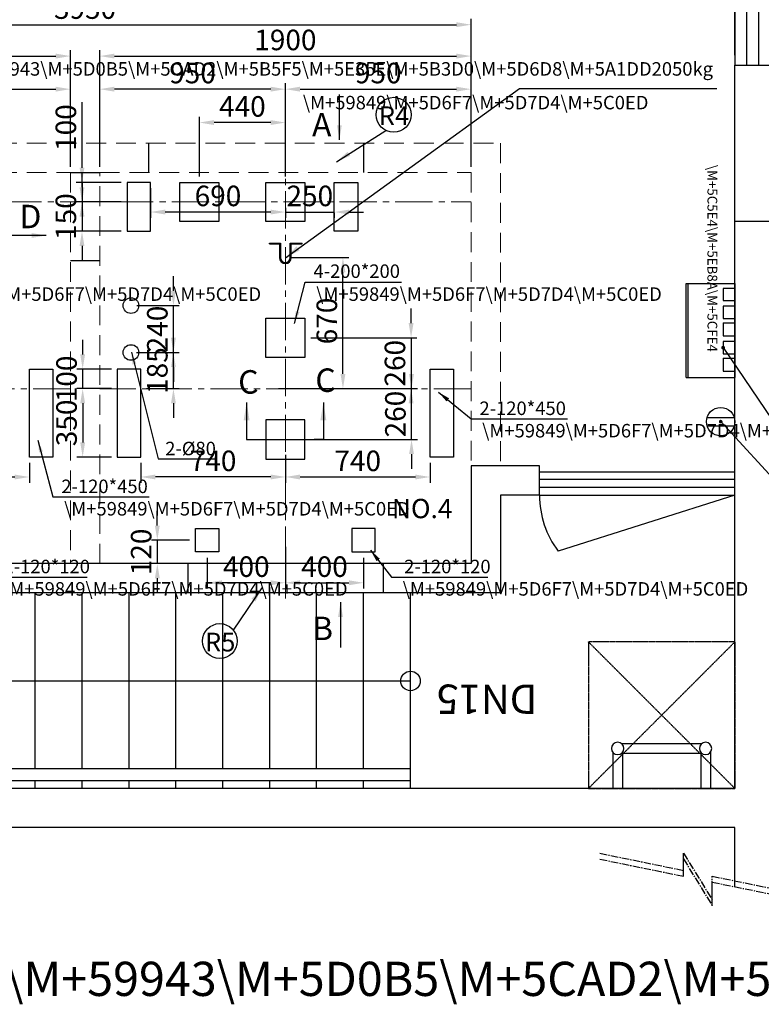
# Model space of a CAD drawing. Units: millimetres. Extents: x -175345 to 16072, y -276279 to 126290.
# Drawn here: x -57800 to -54005, y -69432 to -64396 of the extents above; entities that cross this region are included whole.
import ezdxf
from ezdxf.enums import TextEntityAlignment as Align

# ---------------------------------------------------------------- set-up
doc = ezdxf.new("R2010")
doc.units = ezdxf.units.MM
for name, pattern in [('CENTER2', [28.575, 19.05, -3.175, 3.175, -3.175]), ('HIDDEN2', [0.1875, 0.125, -0.0625]), ('HIDDENX2', [19.05, 12.7, -6.35])]:
    doc.linetypes.add(name, pattern=pattern)
for name, color, linetype in [('CL', 1, 'CENTER2'), ('DIM', 7, 'Continuous'), ('MAIN', 7, 'Continuous'), ('SAMPLE', 47, 'Continuous'), ('VEGETATION', 15, 'Continuous'), ('WALL', 2, 'Continuous'), ('柱-一次柱', 1, 'Continuous'), ('标注', 1, 'Continuous'), ('樓梯', 9, 'Continuous'), ('樓梯標註', 3, 'Continuous'), ('標註', 3, 'Continuous'), ('牆-外牆', 2, 'Continuous'), ('窗-一次窗', 75, 'Continuous'), ('陽台-欄杆', 145, 'Continuous')]:
    doc.layers.add(name, color=color, linetype=linetype)
doc.layers.add('实线', color=7, linetype='Continuous', lineweight=25)
doc.styles.add('CHINA', font='SIMPLEX.shx', dxfattribs={"width": 0.8, "bigfont": 'CHINESET.shx'})
doc.styles.add('text', font='ARIAL.TTF')
doc.styles.add('YUNGTAY', font='txt.shx', dxfattribs={"width": 0.75, "bigfont": 'hztxt.shx'})
doc.dimstyles.new('dim', dxfattribs={"dimscale": 46, "dimtxt": 2, "dimasz": 2.5, "dimexe": 1.25, "dimexo": 0.625, "dimtad": 1, "dimtxsty": 'text', "dimcen": 2.5, "dimclrd": 1, "dimclre": 1, "dimclrt": 256, "dimadec": 0, "dimazin": 0, "dimtfac": 1, "dimtmove": 0, "dimatfit": 3, "dimfxl": 0, "dimarcsym": 0})
doc.dimstyles.get("Standard").update_dxf_attribs({"dimtxt": 0.18, "dimasz": 0.18, "dimexe": 0.18, "dimexo": 0.0625, "dimgap": 0.09, "dimtad": 0, "dimtih": 1, "dimtoh": 1, "dimdec": 4, "dimzin": 0, "dimdsep": 46, "dimtxsty": 'Standard', "dimcen": 0.09, "dimadec": 0, "dimazin": 0, "dimtfac": 1, "dimtdec": 4, "dimtofl": 0, "dimtmove": 0, "dimatfit": 3, "dimfxl": 0, "dimtolj": 1, "dimtzin": 0, "dimarcsym": 0})
doc.dimstyles.new('YUNGTAY', dxfattribs={"dimscale": 25, "dimtxt": 3, "dimasz": 2.5, "dimexe": 2, "dimexo": 1.5, "dimtad": 1, "dimdsep": 46, "dimtxsty": 'YUNGTAY', "dimcen": 2.5, "dimclrd": 4, "dimclre": 4, "dimclrt": 4, "dimadec": 0, "dimazin": 0, "dimtfac": 0.5, "dimtmove": 0, "dimatfit": 3, "dimfxl": 0, "dimtvp": 1, "dimarcsym": 0})
doc.dimstyles.new('副本 直线标注---計劃圖直徑', dxfattribs={"dimscale": 30, "dimtxt": 3.5, "dimasz": 2.5, "dimexe": 1, "dimexo": 1, "dimgap": 1, "dimtad": 1, "dimtoh": 1, "dimdec": 1, "dimdsep": 46, "dimtxsty": 'Standard', "dimcen": 0.1, "dimclrd": 6, "dimclre": 6, "dimclrt": 6, "dimadec": 0, "dimazin": 0, "dimtfac": 1, "dimtdec": 1, "dimtix": 1, "dimtmove": 1, "dimatfit": 0, "dimfxl": 0, "dimtolj": 1, "dimtzin": 0, "dimarcsym": 0})
doc.dimstyles.new('直线标注---計劃圖', dxfattribs={"dimscale": 30, "dimtxt": 3.5, "dimasz": 2.5, "dimexe": 1, "dimexo": 1, "dimgap": 1, "dimtad": 1, "dimdec": 1, "dimdsep": 46, "dimtxsty": 'Standard', "dimcen": 0.1, "dimclrd": 6, "dimclre": 6, "dimclrt": 6, "dimadec": 0, "dimazin": 0, "dimtfac": 1, "dimtdec": 1, "dimtix": 1, "dimtmove": 0, "dimatfit": 0, "dimfxl": 0, "dimtolj": 1, "dimtzin": 0, "dimarcsym": 0})

# ---------------------------------------------------------------- blocks, each defined once
blk = doc.blocks.new('A$C22155EB2')
at = {"layer": 'SAMPLE'}
for p, q in [((-25, -18.54), (-25, 0)), ((-20, -18), (-20, 0)), ((20, -18.54), (20, 0)), ((20, -18), (20, -3)), ((25, -18.54), (25, 0)), ((-20.54, -18), (20.54, -18)), ((-20.54, -23), (20.54, -23))]:
    blk.add_line(p, q, dxfattribs=at)
at = {"layer": 'WALL'}
for centre in [(-22.5, -20.5), (-22.5, -20.5), (22.5, -20.5), (22.5, -20.5)]:
    blk.add_circle(centre, 3.17, dxfattribs=at)
blk = doc.blocks.new('opw1a')
for p, q in [((0, 1), (1, 1)), ((0, 0.5), (1, 0.5)), ((0, 0), (1, 0))]:
    blk.add_line(p, q)
blk = doc.blocks.new('*D379')
at = {"color": 6, "lineweight": -2}
for p, q in [((-59440.1, -65147.9), (-59440.1, -64551.9)), ((-57540.1, -65147.9), (-57540.1, -64551.9)), ((-59365.1, -64581.9), (-57615.1, -64581.9))]:
    blk.add_line(p, q, dxfattribs=at)
at = {"color": 6}
for points in [[(-59365.1, -64569.4), (-59365.1, -64594.4), (-59440.1, -64581.9)], [(-57615.1, -64594.4), (-57615.1, -64569.4), (-57540.1, -64581.9)]]:
    blk.add_solid(points, dxfattribs=at)
at = {"layer": 'Defpoints', "color": 0}
for p in [(-57540.1, -64581.9), (-59440.1, -65177.9), (-57540.1, -65177.9)]:
    blk.add_point(p, dxfattribs=at)
at = {"color": 6, "insert": (-58490.1, -64499.4), "char_height": 105, "attachment_point": 5}
blk.add_mtext('\\A1;1900', dxfattribs=at)
blk = doc.blocks.new('*D380')
at = {"color": 6, "lineweight": -2}
for p, q in [((-58490.1, -64897), (-58490.1, -64721.2)), ((-58415.1, -64751.2), (-57615.1, -64751.2)), ((-57540.1, -64897), (-57540.1, -64721.2))]:
    blk.add_line(p, q, dxfattribs=at)
at = {"color": 6}
for points in [[(-58415.1, -64738.7), (-58415.1, -64763.7), (-58490.1, -64751.2)], [(-57615.1, -64763.7), (-57615.1, -64738.7), (-57540.1, -64751.2)]]:
    blk.add_solid(points, dxfattribs=at)
at = {"layer": 'Defpoints', "color": 0}
for p in [(-57540.1, -64751.2), (-58490.1, -64927), (-57540.1, -64927)]:
    blk.add_point(p, dxfattribs=at)
at = {"color": 6, "insert": (-58015.1, -64668.7), "char_height": 105, "attachment_point": 5}
blk.add_mtext('\\A1;950', dxfattribs=at)
blk = doc.blocks.new('*D392')
at = {"color": 6, "lineweight": -2}
for p, q in [((-58490.1, -66621.8), (-58490.1, -66764.6)), ((-57750.1, -66662.9), (-57750.1, -66764.6)), ((-58415.1, -66734.6), (-57825.1, -66734.6))]:
    blk.add_line(p, q, dxfattribs=at)
at = {"color": 6}
for points in [[(-58415.1, -66722.1), (-58415.1, -66747.1), (-58490.1, -66734.6)], [(-57825.1, -66747.1), (-57825.1, -66722.1), (-57750.1, -66734.6)]]:
    blk.add_solid(points, dxfattribs=at)
at = {"layer": 'Defpoints', "color": 0}
for p in [(-58490.1, -66591.8), (-57750.1, -66632.9), (-57750.1, -66734.6)]:
    blk.add_point(p, dxfattribs=at)
at = {"color": 6, "insert": (-58120.1, -66652.1), "char_height": 105, "attachment_point": 5}
blk.add_mtext('\\A1;740', dxfattribs=at)
blk = doc.blocks.new('*D399')
at = {"color": 6, "lineweight": -2}
for p, q in [((-57390.1, -65147.9), (-57390.1, -64551.9)), ((-55490.1, -65147.9), (-55490.1, -64551.9)), ((-57315.1, -64581.9), (-55565.1, -64581.9))]:
    blk.add_line(p, q, dxfattribs=at)
at = {"color": 6}
for points in [[(-57315.1, -64569.4), (-57315.1, -64594.4), (-57390.1, -64581.9)], [(-55565.1, -64594.4), (-55565.1, -64569.4), (-55490.1, -64581.9)]]:
    blk.add_solid(points, dxfattribs=at)
at = {"layer": 'Defpoints', "color": 0}
for p in [(-55490.1, -64581.9), (-57390.1, -65177.9), (-55490.1, -65177.9)]:
    blk.add_point(p, dxfattribs=at)
at = {"color": 6, "insert": (-56440.1, -64499.4), "char_height": 105, "attachment_point": 5}
blk.add_mtext('\\A1;1900', dxfattribs=at)
blk = doc.blocks.new('*D400')
at = {"color": 6, "lineweight": -2}
for p, q in [((-56440.1, -64897), (-56440.1, -64721.2)), ((-56365.1, -64751.2), (-55565.1, -64751.2)), ((-55490.1, -64897), (-55490.1, -64721.2))]:
    blk.add_line(p, q, dxfattribs=at)
at = {"color": 6}
for points in [[(-56365.1, -64738.7), (-56365.1, -64763.7), (-56440.1, -64751.2)], [(-55565.1, -64763.7), (-55565.1, -64738.7), (-55490.1, -64751.2)]]:
    blk.add_solid(points, dxfattribs=at)
at = {"layer": 'Defpoints', "color": 0}
for p in [(-55490.1, -64751.2), (-56440.1, -64927), (-55490.1, -64927)]:
    blk.add_point(p, dxfattribs=at)
at = {"color": 6, "insert": (-55965.1, -64668.7), "char_height": 105, "attachment_point": 5}
blk.add_mtext('\\A1;950', dxfattribs=at)
blk = doc.blocks.new('*D401')
at = {"color": 6, "lineweight": -2}
for p, q in [((-57390.1, -65147.9), (-57390.1, -64721.2)), ((-56515.1, -64751.2), (-57315.1, -64751.2)), ((-56440.1, -64897), (-56440.1, -64721.2))]:
    blk.add_line(p, q, dxfattribs=at)
at = {"color": 6}
for points in [[(-57315.1, -64738.7), (-57315.1, -64763.7), (-57390.1, -64751.2)], [(-56515.1, -64763.7), (-56515.1, -64738.7), (-56440.1, -64751.2)]]:
    blk.add_solid(points, dxfattribs=at)
at = {"layer": 'Defpoints', "color": 0}
for p in [(-57390.1, -64751.2), (-56440.1, -64927), (-57390.1, -65177.9)]:
    blk.add_point(p, dxfattribs=at)
at = {"color": 6, "insert": (-56915.1, -64668.7), "char_height": 105, "attachment_point": 5}
blk.add_mtext('\\A1;950', dxfattribs=at)
blk = doc.blocks.new('*D402')
at = {"color": 6, "lineweight": -2}
for p, q in [((-55797, -65947.9), (-55797, -65872.9)), ((-56310.1, -66022.9), (-55767, -66022.9)), ((-55797, -66022.9), (-55797, -66282.9)), ((-56115.7, -66282.9), (-55767, -66282.9)), ((-55797, -66357.9), (-55797, -66432.9))]:
    blk.add_line(p, q, dxfattribs=at)
at = {"color": 6}
for points in [[(-55809.5, -65947.9), (-55784.5, -65947.9), (-55797, -66022.9)], [(-55784.5, -66357.9), (-55809.5, -66357.9), (-55797, -66282.9)]]:
    blk.add_solid(points, dxfattribs=at)
at = {"layer": 'Defpoints', "color": 0}
for p in [(-56340.1, -66022.9), (-56145.7, -66282.9), (-55797, -66282.9)]:
    blk.add_point(p, dxfattribs=at)
at = {"color": 6, "insert": (-55879.5, -66152.9), "char_height": 105, "attachment_point": 5, "rotation": 90}
blk.add_mtext('\\A1;260', dxfattribs=at)
blk = doc.blocks.new('*D403')
at = {"color": 6, "lineweight": -2}
for p, q in [((-55794.8, -66207.9), (-55794.8, -66132.9)), ((-56115.7, -66282.9), (-55764.8, -66282.9)), ((-55794.8, -66542.9), (-55794.8, -66282.9)), ((-56310.1, -66542.9), (-55764.8, -66542.9)), ((-55794.8, -66617.9), (-55794.8, -66692.9))]:
    blk.add_line(p, q, dxfattribs=at)
at = {"color": 6}
for points in [[(-55807.3, -66207.9), (-55782.3, -66207.9), (-55794.8, -66282.9)], [(-55782.3, -66617.9), (-55807.3, -66617.9), (-55794.8, -66542.9)]]:
    blk.add_solid(points, dxfattribs=at)
at = {"layer": 'Defpoints', "color": 0}
for p in [(-56145.7, -66282.9), (-55794.8, -66282.9), (-56340.1, -66542.9)]:
    blk.add_point(p, dxfattribs=at)
at = {"color": 6, "insert": (-55877.3, -66412.9), "char_height": 105, "attachment_point": 5, "rotation": 90}
blk.add_mtext('\\A1;260', dxfattribs=at)
blk = doc.blocks.new('*D404')
at = {"color": 6, "lineweight": -2}
for p, q in [((-56880.1, -65197.9), (-56880.1, -64891.9)), ((-56440.1, -65197.9), (-56440.1, -64891.9)), ((-56515.1, -64921.9), (-56805.1, -64921.9))]:
    blk.add_line(p, q, dxfattribs=at)
at = {"color": 6}
for points in [[(-56805.1, -64909.4), (-56805.1, -64934.4), (-56880.1, -64921.9)], [(-56515.1, -64934.4), (-56515.1, -64909.4), (-56440.1, -64921.9)]]:
    blk.add_solid(points, dxfattribs=at)
at = {"layer": 'Defpoints', "color": 0}
for p in [(-56880.1, -64921.9), (-56880.1, -65227.9), (-56440.1, -65227.9)]:
    blk.add_point(p, dxfattribs=at)
at = {"color": 6, "insert": (-56660.1, -64839.4), "char_height": 105, "attachment_point": 5}
blk.add_mtext('\\A1;440', dxfattribs=at)
blk = doc.blocks.new('*D405')
at = {"color": 6, "lineweight": -2}
for p, q in [((-57012.9, -66022.9), (-57012.9, -65947.9)), ((-57202, -66097.9), (-56982.9, -66097.9)), ((-57012.9, -66282.9), (-57012.9, -66097.9)), ((-57150.1, -66282.9), (-56982.9, -66282.9)), ((-57012.9, -66357.9), (-57012.9, -66432.9))]:
    blk.add_line(p, q, dxfattribs=at)
at = {"color": 6}
for points in [[(-57025.4, -66022.9), (-57000.4, -66022.9), (-57012.9, -66097.9)], [(-57000.4, -66357.9), (-57025.4, -66357.9), (-57012.9, -66282.9)]]:
    blk.add_solid(points, dxfattribs=at)
at = {"layer": 'Defpoints', "color": 0}
for p in [(-57232, -66097.9), (-57012.9, -66097.9), (-57180.1, -66282.9)]:
    blk.add_point(p, dxfattribs=at)
at = {"color": 6, "insert": (-57095.4, -66190.4), "char_height": 105, "attachment_point": 5, "rotation": 90}
blk.add_mtext('\\A1;185', dxfattribs=at)
blk = doc.blocks.new('*D406')
at = {"color": 6, "lineweight": -2}
for p, q in [((-57012.9, -65782.9), (-57012.9, -65707.9)), ((-57200.1, -65857.9), (-56982.9, -65857.9)), ((-57012.9, -66097.9), (-57012.9, -65857.9)), ((-57200.1, -66097.9), (-56982.9, -66097.9)), ((-57012.9, -66172.9), (-57012.9, -66247.9))]:
    blk.add_line(p, q, dxfattribs=at)
at = {"color": 6}
for points in [[(-57025.4, -65782.9), (-57000.4, -65782.9), (-57012.9, -65857.9)], [(-57000.4, -66172.9), (-57025.4, -66172.9), (-57012.9, -66097.9)]]:
    blk.add_solid(points, dxfattribs=at)
at = {"layer": 'Defpoints', "color": 0}
for p in [(-57230.1, -65857.9), (-57012.9, -65857.9), (-57230.1, -66097.9)]:
    blk.add_point(p, dxfattribs=at)
at = {"color": 6, "insert": (-57095.4, -65977.9), "char_height": 105, "attachment_point": 5, "rotation": 90}
blk.add_mtext('\\A1;240', dxfattribs=at)
blk = doc.blocks.new('*D407')
at = {"color": 6, "lineweight": -2}
for p, q in [((-56410.1, -65612.9), (-56115.7, -65612.9)), ((-56145.7, -66207.9), (-56145.7, -65687.9)), ((-56475.3, -66282.9), (-56115.7, -66282.9))]:
    blk.add_line(p, q, dxfattribs=at)
at = {"color": 6}
for points in [[(-56133.2, -65687.9), (-56158.2, -65687.9), (-56145.7, -65612.9)], [(-56158.2, -66207.9), (-56133.2, -66207.9), (-56145.7, -66282.9)]]:
    blk.add_solid(points, dxfattribs=at)
at = {"layer": 'Defpoints', "color": 0}
for p in [(-56440.1, -65612.9), (-56145.7, -65612.9), (-56505.3, -66282.9)]:
    blk.add_point(p, dxfattribs=at)
at = {"color": 6, "insert": (-56228.2, -65936.9), "char_height": 105, "attachment_point": 5, "rotation": 90}
blk.add_mtext('\\A1;670', dxfattribs=at)
blk = doc.blocks.new('*D408')
at = {"color": 6, "lineweight": -2}
for p, q in [((-57130.1, -65257.9), (-57130.1, -65409.6)), ((-56440.1, -65349.6), (-56440.1, -65349.6)), ((-56515.1, -65379.6), (-57055.1, -65379.6))]:
    blk.add_line(p, q, dxfattribs=at)
at = {"color": 6}
for points in [[(-57055.1, -65367.1), (-57055.1, -65392.1), (-57130.1, -65379.6)], [(-56515.1, -65392.1), (-56515.1, -65367.1), (-56440.1, -65379.6)]]:
    blk.add_solid(points, dxfattribs=at)
at = {"layer": 'Defpoints', "color": 0}
for p in [(-57130.1, -65227.9), (-57130.1, -65379.6), (-56440.1, -65379.6)]:
    blk.add_point(p, dxfattribs=at)
at = {"color": 6, "insert": (-56785.1, -65297.1), "char_height": 105, "attachment_point": 5}
blk.add_mtext('\\A1;690', dxfattribs=at)
blk = doc.blocks.new('*D409')
at = {"color": 6, "lineweight": -2}
for p, q in [((-56440.1, -65357.9), (-56440.1, -65409.6)), ((-56515.1, -65379.6), (-56590.1, -65379.6)), ((-56440.1, -65379.6), (-56190.1, -65379.6)), ((-56190.1, -65382.9), (-56190.1, -65409.6)), ((-56115.1, -65379.6), (-56040.1, -65379.6))]:
    blk.add_line(p, q, dxfattribs=at)
at = {"color": 6}
for points in [[(-56515.1, -65392.1), (-56515.1, -65367.1), (-56440.1, -65379.6)], [(-56115.1, -65367.1), (-56115.1, -65392.1), (-56190.1, -65379.6)]]:
    blk.add_solid(points, dxfattribs=at)
at = {"layer": 'Defpoints', "color": 0}
for p in [(-56440.1, -65327.9), (-56190.1, -65352.9), (-56190.1, -65379.6)]:
    blk.add_point(p, dxfattribs=at)
at = {"color": 6, "insert": (-56315.1, -65297.1), "char_height": 105, "attachment_point": 5}
blk.add_mtext('\\A1;250', dxfattribs=at)
blk = doc.blocks.new('*D410')
at = {"color": 6, "lineweight": -2}
for p, q in [((-57480.7, -65152.9), (-57480.7, -64817.3)), ((-57280.1, -65227.9), (-57510.7, -65227.9)), ((-57480.7, -65227.9), (-57480.7, -65327.9)), ((-57280.1, -65327.9), (-57510.7, -65327.9)), ((-57480.7, -65402.9), (-57480.7, -65477.9))]:
    blk.add_line(p, q, dxfattribs=at)
at = {"color": 6}
for points in [[(-57493.2, -65152.9), (-57468.2, -65152.9), (-57480.7, -65227.9)], [(-57468.2, -65402.9), (-57493.2, -65402.9), (-57480.7, -65327.9)]]:
    blk.add_solid(points, dxfattribs=at)
at = {"layer": 'Defpoints', "color": 0}
for p in [(-57250.1, -65227.9), (-57480.7, -65327.9), (-57250.1, -65327.9)]:
    blk.add_point(p, dxfattribs=at)
at = {"color": 6, "insert": (-57563.2, -64947.6), "char_height": 105, "attachment_point": 5, "rotation": 90}
blk.add_mtext('\\A1;100', dxfattribs=at)
blk = doc.blocks.new('*D411')
at = {"color": 6, "lineweight": -2}
for p, q in [((-57480.7, -65252.9), (-57480.7, -65177.9)), ((-57280.1, -65327.9), (-57510.7, -65327.9)), ((-57480.7, -65327.9), (-57480.7, -65477.9)), ((-57280.1, -65477.9), (-57510.7, -65477.9)), ((-57480.7, -65552.9), (-57480.7, -65627.9))]:
    blk.add_line(p, q, dxfattribs=at)
at = {"color": 6}
for points in [[(-57493.2, -65252.9), (-57468.2, -65252.9), (-57480.7, -65327.9)], [(-57468.2, -65552.9), (-57493.2, -65552.9), (-57480.7, -65477.9)]]:
    blk.add_solid(points, dxfattribs=at)
at = {"layer": 'Defpoints', "color": 0}
for p in [(-57250.1, -65327.9), (-57480.7, -65477.9), (-57250.1, -65477.9)]:
    blk.add_point(p, dxfattribs=at)
at = {"color": 6, "insert": (-57563.2, -65402.9), "char_height": 105, "attachment_point": 5, "rotation": 90}
blk.add_mtext('\\A1;150', dxfattribs=at)
blk = doc.blocks.new('*D412')
at = {"color": 6, "lineweight": -2}
for p, q in [((-56440.1, -66621.8), (-56440.1, -66764.6)), ((-55700.1, -66662.9), (-55700.1, -66764.6)), ((-56365.1, -66734.6), (-55775.1, -66734.6))]:
    blk.add_line(p, q, dxfattribs=at)
at = {"color": 6}
for points in [[(-56365.1, -66722.1), (-56365.1, -66747.1), (-56440.1, -66734.6)], [(-55775.1, -66747.1), (-55775.1, -66722.1), (-55700.1, -66734.6)]]:
    blk.add_solid(points, dxfattribs=at)
at = {"layer": 'Defpoints', "color": 0}
for p in [(-56440.1, -66591.8), (-55700.1, -66632.9), (-55700.1, -66734.6)]:
    blk.add_point(p, dxfattribs=at)
at = {"color": 6, "insert": (-56070.1, -66652.1), "char_height": 105, "attachment_point": 5}
blk.add_mtext('\\A1;740', dxfattribs=at)
blk = doc.blocks.new('*D413')
at = {"color": 6, "lineweight": -2}
for p, q in [((-56440.1, -66621.8), (-56440.1, -66764.6)), ((-57180.1, -66662.9), (-57180.1, -66764.6)), ((-56515.1, -66734.6), (-57105.1, -66734.6))]:
    blk.add_line(p, q, dxfattribs=at)
at = {"color": 6}
for points in [[(-57105.1, -66722.1), (-57105.1, -66747.1), (-57180.1, -66734.6)], [(-56515.1, -66747.1), (-56515.1, -66722.1), (-56440.1, -66734.6)]]:
    blk.add_solid(points, dxfattribs=at)
at = {"layer": 'Defpoints', "color": 0}
for p in [(-56440.1, -66591.8), (-57180.1, -66632.9), (-57180.1, -66734.6)]:
    blk.add_point(p, dxfattribs=at)
at = {"color": 6, "insert": (-56810.1, -66652.1), "char_height": 105, "attachment_point": 5}
blk.add_mtext('\\A1;740', dxfattribs=at)
blk = doc.blocks.new('*D414')
at = {"color": 6, "lineweight": -2}
for p, q in [((-57477.3, -66107.9), (-57477.3, -66032.9)), ((-57330.1, -66182.9), (-57507.3, -66182.9)), ((-57477.3, -66282.9), (-57477.3, -66182.9)), ((-57330.1, -66282.9), (-57507.3, -66282.9)), ((-57477.3, -66357.9), (-57477.3, -66432.9))]:
    blk.add_line(p, q, dxfattribs=at)
at = {"color": 6}
for points in [[(-57489.8, -66107.9), (-57464.8, -66107.9), (-57477.3, -66182.9)], [(-57464.8, -66357.9), (-57489.8, -66357.9), (-57477.3, -66282.9)]]:
    blk.add_solid(points, dxfattribs=at)
at = {"layer": 'Defpoints', "color": 0}
for p in [(-57477.3, -66182.9), (-57300.1, -66182.9), (-57300.1, -66282.9)]:
    blk.add_point(p, dxfattribs=at)
at = {"color": 6, "insert": (-57559.8, -66232.9), "char_height": 105, "attachment_point": 5, "rotation": 90}
blk.add_mtext('\\A1;100', dxfattribs=at)
blk = doc.blocks.new('*D415')
at = {"color": 6, "lineweight": -2}
for p, q in [((-57330.1, -66282.9), (-57507.3, -66282.9)), ((-57477.3, -66357.9), (-57477.3, -66557.9)), ((-57330.1, -66632.9), (-57507.3, -66632.9))]:
    blk.add_line(p, q, dxfattribs=at)
at = {"color": 6}
for points in [[(-57464.8, -66357.9), (-57489.8, -66357.9), (-57477.3, -66282.9)], [(-57489.8, -66557.9), (-57464.8, -66557.9), (-57477.3, -66632.9)]]:
    blk.add_solid(points, dxfattribs=at)
at = {"layer": 'Defpoints', "color": 0}
for p in [(-57300.1, -66282.9), (-57477.3, -66632.9), (-57300.1, -66632.9)]:
    blk.add_point(p, dxfattribs=at)
at = {"color": 6, "insert": (-57559.8, -66457.9), "char_height": 105, "attachment_point": 5, "rotation": 90}
blk.add_mtext('\\A1;350', dxfattribs=at)
blk = doc.blocks.new('*D416')
at = {"color": 6, "lineweight": -2}
for p, q in [((-56440.1, -67092.1), (-56440.1, -67305.7)), ((-56840.1, -67147.9), (-56840.1, -67305.7)), ((-56515.1, -67275.7), (-56765.1, -67275.7))]:
    blk.add_line(p, q, dxfattribs=at)
at = {"color": 6}
for points in [[(-56765.1, -67263.2), (-56765.1, -67288.2), (-56840.1, -67275.7)], [(-56515.1, -67288.2), (-56515.1, -67263.2), (-56440.1, -67275.7)]]:
    blk.add_solid(points, dxfattribs=at)
at = {"layer": 'Defpoints', "color": 0}
for p in [(-56440.1, -67062.1), (-56840.1, -67117.9), (-56840.1, -67275.7)]:
    blk.add_point(p, dxfattribs=at)
at = {"color": 6, "insert": (-56640.1, -67193.2), "char_height": 105, "attachment_point": 5}
blk.add_mtext('\\A1;400', dxfattribs=at)
blk = doc.blocks.new('*D417')
at = {"color": 6, "lineweight": -2}
for p, q in [((-56440.1, -67107.2), (-56440.1, -67305.7)), ((-56040.1, -67147.9), (-56040.1, -67305.7)), ((-56365.1, -67275.7), (-56115.1, -67275.7))]:
    blk.add_line(p, q, dxfattribs=at)
at = {"color": 6}
for points in [[(-56365.1, -67263.2), (-56365.1, -67288.2), (-56440.1, -67275.7)], [(-56115.1, -67288.2), (-56115.1, -67263.2), (-56040.1, -67275.7)]]:
    blk.add_solid(points, dxfattribs=at)
at = {"layer": 'Defpoints', "color": 0}
for p in [(-56440.1, -67077.2), (-56040.1, -67117.9), (-56040.1, -67275.7)]:
    blk.add_point(p, dxfattribs=at)
at = {"color": 6, "insert": (-56240.1, -67193.2), "char_height": 105, "attachment_point": 5}
blk.add_mtext('\\A1;400', dxfattribs=at)
blk = doc.blocks.new('*D418')
at = {"color": 6, "lineweight": -2}
for p, q in [((-57095.4, -66982.9), (-57095.4, -66907.9)), ((-56930.1, -67057.9), (-57125.4, -67057.9)), ((-57095.4, -67057.9), (-57095.4, -67177.9)), ((-57064.9, -67177.9), (-57125.4, -67177.9)), ((-57095.4, -67252.9), (-57095.4, -67327.9))]:
    blk.add_line(p, q, dxfattribs=at)
at = {"color": 6}
for points in [[(-57107.9, -66982.9), (-57082.9, -66982.9), (-57095.4, -67057.9)], [(-57082.9, -67252.9), (-57107.9, -67252.9), (-57095.4, -67177.9)]]:
    blk.add_solid(points, dxfattribs=at)
at = {"layer": 'Defpoints', "color": 0}
for p in [(-56900.1, -67057.9), (-57095.4, -67177.9), (-57034.9, -67177.9)]:
    blk.add_point(p, dxfattribs=at)
at = {"color": 6, "insert": (-57177.9, -67117.9), "char_height": 105, "attachment_point": 5, "rotation": 90}
blk.add_mtext('\\A1;120', dxfattribs=at)
blk = doc.blocks.new('*D419')
at = {"color": 6, "lineweight": -2}
for p, q in [((-59440.1, -65048.1), (-59440.1, -64391.4)), ((-55490.1, -65048.1), (-55490.1, -64391.4)), ((-59365.1, -64421.4), (-55565.1, -64421.4))]:
    blk.add_line(p, q, dxfattribs=at)
at = {"color": 6}
for points in [[(-59365.1, -64408.9), (-59365.1, -64433.9), (-59440.1, -64421.4)], [(-55565.1, -64433.9), (-55565.1, -64408.9), (-55490.1, -64421.4)]]:
    blk.add_solid(points, dxfattribs=at)
at = {"layer": 'Defpoints', "color": 0}
for p in [(-55490.1, -64421.4), (-59440.1, -65078.1), (-55490.1, -65078.1)]:
    blk.add_point(p, dxfattribs=at)
at = {"color": 6, "insert": (-57465.1, -64338.9), "char_height": 105, "attachment_point": 5}
blk.add_mtext('\\A1;3950', dxfattribs=at)

msp = doc.modelspace()

# ---------------------------------------------------------------- linework, layer by layer
for p, q in [((-57140.089, -65027.938), (-57140.089, -65177.938)), ((-56040.089, -65027.938), (-56040.089, -65177.938)), ((-57540.089, -65177.938), (-57390.089, -65177.938)), ((-57130.089, -65227.938), (-57250.089, -65227.938)), ((-57250.089, -65227.938), (-57250.089, -65477.938)), ((-57130.089, -65477.938), (-57130.089, -65227.938)), ((-56190.089, -65227.938), (-56070.089, -65227.938)), ((-56190.089, -65477.938), (-56190.089, -65227.938)), ((-56070.089, -65227.938), (-56070.089, -65477.938)), ((-57250.089, -65477.938), (-57130.089, -65477.938)), ((-56070.089, -65477.938), (-56190.089, -65477.938)), ((-56521.961, -65542.938), (-56521.961, -65537.938)), ((-56353.712, -65542.938), (-56353.712, -65537.938)), ((-57540.089, -65627.938), (-57390.089, -65627.938)), ((-54389.249, -65744.929), (-54140.089, -65744.929)), ((-54389.249, -66225.516), (-54389.249, -65744.929)), ((-54389.249, -65744.929), (-54140.089, -65744.929)), ((-54389.249, -66225.516), (-54389.249, -65744.929)), ((-54389.249, -65744.929), (-54140.089, -65744.929)), ((-54389.249, -66225.516), (-54389.249, -65744.929)), ((-54379.249, -66225.516), (-54379.249, -65744.929)), ((-54379.249, -66225.516), (-54379.249, -65744.929)), ((-54379.249, -66225.516), (-54379.249, -65744.929)), ((-54140.089, -65744.929), (-54140.089, -66044.929)), ((-54140.089, -65744.929), (-54140.089, -66044.929)), ((-54140.089, -65744.929), (-54140.089, -66225.516)), ((-54200.596, -65770.561), (-54200.596, -65832.561)), ((-54140.089, -65770.561), (-54200.596, -65770.561)), ((-54200.596, -65770.561), (-54200.596, -65832.561)), ((-54140.089, -65770.561), (-54200.596, -65770.561)), ((-54200.596, -65770.561), (-54200.596, -65832.561)), ((-54140.089, -65770.561), (-54200.596, -65770.561)), ((-54200.596, -65832.561), (-54140.089, -65832.561)), ((-54200.596, -65832.561), (-54140.089, -65832.561)), ((-54200.596, -65832.561), (-54140.089, -65832.561)), ((-54140.089, -65861.561), (-54200.596, -65861.561)), ((-54200.596, -65861.561), (-54200.596, -65923.561)), ((-54140.089, -65861.561), (-54200.596, -65861.561)), ((-54200.596, -65861.561), (-54200.596, -65923.561)), ((-54140.089, -65861.561), (-54200.596, -65861.561)), ((-54200.596, -65861.561), (-54200.596, -65923.561)), ((-54200.596, -65923.561), (-54140.089, -65923.561)), ((-54200.596, -65923.561), (-54140.089, -65923.561)), ((-54200.596, -65923.561), (-54140.089, -65923.561)), ((-54200.596, -65946.007), (-54140.089, -65946.007)), ((-54200.596, -65946.007), (-54200.596, -66013.148)), ((-54200.596, -65946.007), (-54140.089, -65946.007)), ((-54200.596, -65946.007), (-54200.596, -66013.148)), ((-54200.596, -65946.007), (-54140.089, -65946.007)), ((-54200.596, -65946.007), (-54200.596, -66013.148)), ((-54200.596, -66013.148), (-54140.089, -66013.148)), ((-54200.596, -66013.148), (-54140.089, -66013.148)), ((-54200.596, -66013.148), (-54140.089, -66013.148)), ((-54140.089, -66042.148), (-54200.596, -66042.148)), ((-54200.596, -66042.148), (-54200.596, -66104.148)), ((-54140.089, -66042.148), (-54200.596, -66042.148)), ((-54200.596, -66042.148), (-54200.596, -66104.148)), ((-54140.089, -66042.148), (-54200.596, -66042.148)), ((-54200.596, -66042.148), (-54200.596, -66104.148)), ((-54200.596, -66104.148), (-54140.089, -66104.148)), ((-54200.596, -66104.148), (-54140.089, -66104.148)), ((-54200.596, -66104.148), (-54140.089, -66104.148)), ((-54200.596, -66126.594), (-54140.089, -66126.594)), ((-54200.596, -66126.594), (-54200.596, -66193.736)), ((-54200.596, -66126.594), (-54140.089, -66126.594)), ((-54200.596, -66126.594), (-54200.596, -66193.736)), ((-54200.596, -66126.594), (-54140.089, -66126.594)), ((-54200.596, -66126.594), (-54200.596, -66193.736)), ((-57750.089, -66182.938), (-57630.089, -66182.938)), ((-57750.089, -66632.938), (-57750.089, -66182.938)), ((-57630.089, -66182.938), (-57630.089, -66632.938)), ((-57180.089, -66182.938), (-57300.089, -66182.938)), ((-57300.089, -66182.938), (-57300.089, -66632.938)), ((-57180.089, -66632.938), (-57180.089, -66182.938)), ((-55700.089, -66182.938), (-55580.089, -66182.938)), ((-55700.089, -66632.938), (-55700.089, -66182.938)), ((-55580.089, -66182.938), (-55580.089, -66632.938)), ((-54200.596, -66193.736), (-54140.089, -66193.736)), ((-54200.596, -66193.736), (-54140.089, -66193.736)), ((-54200.596, -66193.736), (-54140.089, -66193.736)), ((-54389.249, -66225.516), (-54140.089, -66225.516)), ((-57630.089, -66632.938), (-57750.089, -66632.938)), ((-57300.089, -66632.938), (-57180.089, -66632.938)), ((-55580.089, -66632.938), (-55700.089, -66632.938)), ((-56900.089, -66997.938), (-56780.089, -66997.938)), ((-56900.089, -67117.938), (-56900.089, -66997.938)), ((-56780.089, -66997.938), (-56780.089, -67117.938)), ((-55980.089, -66997.938), (-56100.089, -66997.938)), ((-56100.089, -66997.938), (-56100.089, -67117.938)), ((-55980.089, -67117.938), (-55980.089, -66997.938)), ((-56780.089, -67117.938), (-56900.089, -67117.938)), ((-56100.089, -67117.938), (-55980.089, -67117.938)), ((-56940.089, -67177.938), (-56940.089, -67327.938)), ((-55940.089, -67177.938), (-55940.089, -67327.938))]:
    msp.add_line(p, q)
for points in [[(-56980.089, -65227.938), (-56780.089, -65227.938), (-56780.089, -65427.938), (-56980.089, -65427.938)], [(-56540.089, -65227.938), (-56340.089, -65227.938), (-56340.089, -65427.938), (-56540.089, -65427.938)], [(-56540.089, -65922.938), (-56340.089, -65922.938), (-56340.089, -66122.938), (-56540.089, -66122.938)], [(-56540.089, -66642.938), (-56340.089, -66642.938), (-56340.089, -66442.938), (-56540.089, -66442.938)]]:
    msp.add_lwpolyline(points, close=True)
for centre in [(-57230.089, -65857.938), (-57230.089, -66097.938)]:
    msp.add_circle(centre, 40)
at = {"color": 7, "linetype": 'Continuous', "ltscale": 10}
msp.add_arc((-54664.953, -66827.938), 475.136, 180, 217.035948, dxfattribs=at)
at = {"layer": 'CL', "lineweight": 0, "ltscale": 10}
for p, q in [((-56440.089, -64987.327), (-56440.089, -67356.492)), ((-59592.576, -65327.938), (-55490.089, -65327.938)), ((-57540.087, -66282.938), (-59440.089, -66282.938)), ((-55490.087, -66282.938), (-57390.089, -66282.938))]:
    msp.add_line(p, q, dxfattribs=at)
at = {"layer": 'CL', "ltscale": 2}
for points in [[(-54830.965, -68659.156), (-54403.546, -68746.476), (-54403.546, -68657.79), (-54255.747, -68897.502), (-54255.747, -68776.671), (-53888.178, -68851.763), (-53888.178, -68763.078), (-53740.379, -69002.789), (-53740.379, -68881.958), (-53333.157, -68965.152)], [(-54830.965, -68689.156), (-54403.546, -68776.476), (-54403.546, -68687.79), (-54255.747, -68927.502), (-54255.747, -68806.671), (-53888.178, -68881.763), (-53888.178, -68793.078), (-53740.379, -69032.789), (-53740.379, -68911.958), (-53333.157, -68995.152)]]:
    msp.add_lwpolyline(points, dxfattribs=at)
at = {"layer": 'DIM', "linetype": 'ByBlock', "ltscale": 0.5}
for p, q in [((-55140.088, -66707.938), (-54140.11, -66707.938)), ((-54140.11, -66747.938), (-55140.088, -66747.938)), ((-54140.11, -66787.938), (-55140.088, -66787.938)), ((-55140.088, -66827.938), (-54140.11, -66827.938))]:
    msp.add_line(p, q, dxfattribs=at)
at = {"layer": 'MAIN', "color": 2, "linetype": 'HIDDENX2', "lineweight": 0, "ltscale": 8}
for p, q in [((-59440.089, -65027.938), (-55340.089, -65027.938)), ((-55340.089, -65027.938), (-55340.089, -66677.938))]:
    msp.add_line(p, q, dxfattribs=at)
for points in [[(-57540.089, -67177.938), (-59440.089, -67177.938), (-59440.089, -65177.938), (-57540.089, -65177.938)], [(-55490.089, -67177.938), (-57390.089, -67177.938), (-57390.089, -65177.938), (-55490.089, -65177.938)]]:
    msp.add_lwpolyline(points, close=True, dxfattribs=at)
at = {"layer": 'MAIN', "ltscale": 8}
for points in [[(-56521.961, -65537.938), (-56465.089, -65537.938), (-56465.089, -65612.938, 1), (-56415.089, -65612.938), (-56415.089, -65537.938), (-56353.712, -65537.938)], [(-56521.961, -65542.938), (-56470.089, -65542.938), (-56470.089, -65612.938, 1), (-56410.089, -65612.938), (-56410.089, -65542.938), (-56353.712, -65542.938)]]:
    msp.add_lwpolyline(points, format="xyb", dxfattribs=at)
at = {"layer": 'SAMPLE', "linetype": 'HIDDEN2', "elevation": 0}
msp.add_lwpolyline([(-54890.089, -68327.938), (-54140.089, -68327.938), (-54140.089, -67577.938), (-54890.089, -67577.938), (-54890.089, -68327.938), (-54140.089, -67577.938), (-54140.089, -68327.938), (-54890.089, -67577.938)], dxfattribs=at)
at = {"layer": 'VEGETATION', "color": 7}
msp.add_line((-54140.089, -66827.938), (-55044.233, -67114.12), dxfattribs=at)
at = {"layer": '实线'}
for p, q in [((-54282.529, -66430.598), (-54143.149, -66430.598)), ((-54282.529, -66472.348), (-54143.149, -66472.348))]:
    msp.add_line(p, q, dxfattribs=at)
at = {"layer": '实线', "color": 6}
for centre in [(-55886.066, -64882.216), (-56775.575, -67574.1, 0)]:
    msp.add_circle(centre, 89.397, dxfattribs=at)
at = {"layer": '实线'}
msp.add_circle((-54212.839, -66451.473), 72.749, dxfattribs=at)
at = {"layer": '柱-一次柱', "elevation": 0}
msp.add_lwpolyline([(-54140.089, -64627.938), (-53540.089, -64627.938), (-53540.089, -65427.938), (-54140.089, -65427.938)], close=True, dxfattribs=at)
at = {"layer": '樓梯'}
for p, q in [((-57720.089, -68227.938, 0), (-57720.089, -67327.938, 0)), ((-57480.089, -68227.938, 0), (-57480.089, -67327.938, 0)), ((-57240.089, -68227.938, 0), (-57240.089, -67327.938, 0)), ((-57000.089, -68227.938, 0), (-57000.089, -67327.938, 0)), ((-56760.089, -68227.938, 0), (-56760.089, -67327.938, 0)), ((-56520.089, -68227.938, 0), (-56520.089, -67327.938, 0)), ((-56280.089, -68227.938, 0), (-56280.089, -67327.938, 0)), ((-56040.089, -68227.938, 0), (-56040.089, -67327.938, 0)), ((-55800.089, -68327.938, 0), (-55800.089, -67327.938, 0)), ((-58951.514, -67777.938, 0), (-55800.089, -67777.938, 0)), ((-55800.089, -68227.938), (-58540.089, -68227.938)), ((-55800.089, -68287.938), (-58480.089, -68287.938)), ((-57720.089, -68327.938, 0), (-57720.089, -68287.938, 0)), ((-57480.089, -68327.938, 0), (-57480.089, -68287.938, 0)), ((-57240.089, -68327.938, 0), (-57240.089, -68287.938, 0)), ((-57000.089, -68327.938, 0), (-57000.089, -68287.938, 0)), ((-56760.089, -68327.938, 0), (-56760.089, -68287.938, 0)), ((-56520.089, -68327.938, 0), (-56520.089, -68287.938, 0)), ((-56280.089, -68327.938, 0), (-56280.089, -68287.938, 0)), ((-56040.089, -68327.938, 0), (-56040.089, -68287.938, 0))]:
    msp.add_line(p, q, dxfattribs=at)
msp.add_circle((-55800.089, -67777.938, 0), 50, dxfattribs=at)
at = {"layer": '牆-外牆'}
for p, q in [((-54140.089, -68327.938, 0), (-54140.089, -65427.938)), ((-55140.089, -66677.938), (-55490.089, -66677.938)), ((-55490.089, -66677.938), (-55490.089, -67177.938)), ((-55140.089, -66827.938), (-55140.089, -66677.938)), ((-55140.089, -66827.938), (-55340.089, -66827.938)), ((-55340.089, -66827.938), (-55340.089, -67327.938)), ((-55490.089, -67177.938), (-59440.089, -67177.938)), ((-55340.089, -67327.938), (-59440.089, -67327.938)), ((-54140.089, -68327.938, 0), (-59440.089, -68327.938, 0)), ((-54140.089, -68527.938, 0), (-59440.089, -68527.938, 0)), ((-54140.089, -68830.299, 0), (-54140.089, -68527.938, 0))]:
    msp.add_line(p, q, dxfattribs=at)
at = {"layer": '陽台-欄杆'}
msp.add_line((-54140.089, -64577.938, 0), (-54140.089, -62427.938), dxfattribs=at)

# ---------------------------------------------------------------- block references
at = {"layer": '牆-外牆', "xscale": -10, "yscale": 10, "zscale": 10, "rotation": 180}
msp.add_blockref('A$C22155EB2', (-54515.089, -68327.938, 0), dxfattribs=at)
at = {"layer": '窗-一次窗', "xscale": -2200, "yscale": -120, "zscale": 900, "rotation": 89.99999999999993}
msp.add_blockref('opw1a', (-54140.089, -62427.938, 0), dxfattribs=at)

# ---------------------------------------------------------------- texts
at = {"layer": 'DIM', "lineweight": 0, "ltscale": 8, "char_height": 69, "attachment_point": 9}
for s, insert in [('\\A1;\\fDengXian|b0|i0|c134|p0;\\C3;4-200*200', (-55853.896, -65716.539)), ('\\A1;\\fDengXian|b0|i0|c134|p0;\\C3;2-120*450', (-55004.878, -66417.77)), ('\\A1;\\fDengXian|b0|i0|c134|p0;\\C3;2-%%C80', (-56795.73, -66623.589)), ('\\A1;\\fDengXian|b0|i0|c134|p0;\\C3;2-120*450', (-57144.094, -66817.131)), ('\\A1;\\fDengXian|b0|i0|c134|p0;\\C3;2-120*120', (-57440.089, -67226.927)), ('\\A1;\\fDengXian|b0|i0|c134|p0;\\C3;2-120*120', (-55390.089, -67226.927))]:
    msp.add_mtext(s, dxfattribs=dict(at, insert=insert))
at = {"layer": '实线', "color": 3}
for s, p in [('R4', (-55884.403, -64887.135)), ('R5', (-56773.912, -67579.02, 0))]:
    msp.add_text(s, height=96, dxfattribs=at).set_placement(p, align=Align.MIDDLE_CENTER)
for p in [(-56681.787, -66308.363), (-56287.094, -66299.502)]:
    msp.add_text('C', height=120, dxfattribs=at).set_placement(p)
for s, insert, char_height, width, attachment_point in [('{\\fDengXian|b0|i0|c134|p2;\\M+59943\\M+5D0B5\\M+5CAD2\\M+5B5F5\\M+5E35E\\M+5B3D0\\M+5D6D8\\M+5A1DD2050kg}', (-54252.179, -64613.013), 69, 1258.54166, 3), ('{\\fDengXian|b0|i0|c134|p2;\\M+59849\\M+5D6F7\\M+5D7D4\\M+5C0ED}', (-54582.574, -64785.296), 69, 807.46764, 3), ('A', (-56303.907, -64872.696), 120, 807.46764, 1), ('D', (-57800.88, -65342.525), 120, 807.46764, 1), ('{\\fDengXian|b0|i0|c134|p2;\\M+59849\\M+5D6F7\\M+5D7D4\\M+5C0ED}', (-58332.145, -65764.808), 69, 807.46764, 1), ('{\\fDengXian|b0|i0|c134|p2;\\M+59849\\M+5D6F7\\M+5D7D4\\M+5C0ED}', (-56282.145, -65764.808), 69, 807.46764, 1), ('{\\fDengXian|b0|i0|c134|p2;\\M+59849\\M+5D6F7\\M+5D7D4\\M+5C0ED}', (-55433.127, -66463.348), 69, 807.46764, 1), ('{\\fDengXian|b0|i0|c134|p2;\\M+59849\\M+5D6F7\\M+5D7D4\\M+5C0ED}', (-57572.343, -66862.708), 69, 807.46764, 1), ('{\\fDengXian|b0|i0|c134|p2;\\M+59849\\M+5D6F7\\M+5D7D4\\M+5C0ED}', (-57889.724, -67272.504), 69, 807.46764, 1), ('{\\fDengXian|b0|i0|c134|p2;\\M+59849\\M+5D6F7\\M+5D7D4\\M+5C0ED}', (-55839.724, -67272.504), 69, 807.46764, 1), ('B', (-56303.907, -67448.939), 120, 807.46764, 1), ('{\\fDengXian|b0|i0|c134|p2;\\M+59943\\M+5D0B5\\M+5CAD2\\M+5C1F4\\M+5BFD7\\M+5CEBB\\M+5D6C3\\M+58844}', (-57873.965, -69213.856), 175, 2340.73492, 1)]:
    msp.add_mtext(s, dxfattribs=dict(at, insert=insert, char_height=char_height, width=width, attachment_point=attachment_point))
at = {"layer": '实线', "color": 3, "insert": (-54280.529, -66094.81), "char_height": 50, "width": 807.46764, "attachment_point": 9, "rotation": 270}
msp.add_mtext('{\\fDengXian|b0|i0|c134|p2;\\M+5C5E4\\M+5EB8A\\M+5CFE4}', dxfattribs=at)
at = {"layer": '樓梯標註', "style": 'CHINA'}
msp.add_text('DN15', height=150, rotation=180.001976, dxfattribs=at).set_placement((-55151.524, -67796.208, 0))
at = {"layer": '標註', "lineweight": 13}
msp.add_text('NO.4', height=99, dxfattribs=at).set_placement((-55895.373, -66945.441))

# ---------------------------------------------------------------- dimensions: what is measured, and where the dimension line sits
for base, p1, p2, picture, middle in [((-55490.089, -64421.396), (-59440.09, -65078.132), (-55490.089, -65078.132), '*D419', (-57465.089, -64338.896)), ((-57540.089, -64581.889), (-59440.089, -65177.938), (-57540.089, -65177.938), '*D379', (-58490.089, -64499.389)), ((-55490.089, -64581.889), (-57390.089, -65177.938), (-55490.089, -65177.938), '*D399', (-56440.089, -64499.389)), ((-57540.089, -64751.165), (-58490.089, -64927), (-57540.089, -64927), '*D380', (-58015.089, -64668.665)), ((-55490.089, -64751.165), (-56440.089, -64927), (-55490.089, -64927), '*D400', (-55965.089, -64668.665)), ((-56880.089, -64921.869), (-56440.089, -65227.938), (-56880.089, -65227.938), '*D404', (-56660.089, -64839.369)), ((-57130.089, -65379.648), (-56440.089, -65379.648), (-57130.089, -65227.938), '*D408', (-56785.089, -65297.148)), ((-56190.089, -65379.648), (-56440.089, -65327.938), (-56190.089, -65352.938), '*D409', (-56315.089, -65297.148)), ((-57750.089, -66734.616), (-58490.089, -66591.75), (-57750.089, -66632.938), '*D392', (-58120.089, -66652.116)), ((-55700.089, -66734.616), (-56440.089, -66591.75), (-55700.089, -66632.938), '*D412', (-56070.089, -66652.116)), ((-56840.089, -67275.693), (-56440.089, -67062.073), (-56840.089, -67117.938), '*D416', (-56640.089, -67193.193)), ((-56040.089, -67275.693), (-56440.089, -67077.212), (-56040.089, -67117.938), '*D417', (-56240.089, -67193.193))]:
    dim = msp.add_linear_dim(base=base, p1=p1, p2=p2, dimstyle='副本 直线标注---計劃圖直徑')
    dim.commit()
    dim.dimension.update_dxf_attribs({"geometry": picture, "text_midpoint": middle})
for base, p1, p2, angle, picture, middle in [((-57390.089, -64751.165), (-56440.089, -64927), (-57390.089, -65177.938), 180, '*D401', (-56915.089, -64668.665)), ((-57012.88, -65857.938), (-57230.089, -66097.938), (-57230.089, -65857.938), 90, '*D406', (-57095.38, -65977.938)), ((-55796.956, -66282.938), (-56340.089, -66022.938), (-56145.676, -66282.938), 90, '*D402', (-55879.456, -66152.938)), ((-57012.88, -66097.938), (-57180.104, -66282.938), (-57232.043, -66097.938), 90, '*D405', (-57095.38, -66190.438)), ((-57477.342, -66182.938), (-57300.089, -66282.938), (-57300.089, -66182.938), 90, '*D414', (-57559.842, -66232.938)), ((-55794.783, -66282.938), (-56340.089, -66542.938), (-56145.676, -66282.938), 270, '*D403', (-55877.283, -66412.938)), ((-57477.342, -66632.938), (-57300.089, -66282.938), (-57300.089, -66632.938), 90, '*D415', (-57559.842, -66457.938)), ((-57180.089, -66734.616), (-56440.089, -66591.75), (-57180.089, -66632.938), 180, '*D413', (-56810.089, -66652.116)), ((-57095.429, -67177.938), (-56900.089, -67057.938), (-57034.876, -67177.938), 90, '*D418', (-57177.929, -67117.938))]:
    dim = msp.add_linear_dim(base=base, p1=p1, p2=p2, angle=angle, dimstyle='副本 直线标注---計劃圖直徑')
    dim.commit()
    dim.dimension.update_dxf_attribs({"geometry": picture, "text_midpoint": middle})
for base, p1, p2, dimstyle, picture, middle in [((-57480.749, -65327.938), (-57250.089, -65227.938), (-57250.089, -65327.938), '直线标注---計劃圖', '*D410', (-57480.749, -64947.631)), ((-57480.749, -65477.938), (-57250.089, -65327.938), (-57250.089, -65477.938), '直线标注---計劃圖', '*D411', (-57480.749, -65402.938)), ((-56145.676, -65612.938), (-56505.342, -66282.938), (-56440.089, -65612.938), '副本 直线标注---計劃圖直徑', '*D407', (-56145.676, -65936.932))]:
    dim = msp.add_linear_dim(base=base, p1=p1, p2=p2, angle=90, dimstyle=dimstyle)
    dim.commit()
    dim.dimension.update_dxf_attribs({"geometry": picture, "text_midpoint": middle, "dimtype": 160})

# ---------------------------------------------------------------- leaders
for points in [[(-56393.021, -65949.155), (-56339.108, -65738.547), (-55846.574, -65738.547)], [(-57228.136, -66096.353), (-57090.617, -66641.416), (-56797.136, -66641.416)], [(-55657.559, -66300.508), (-55490.089, -66437.087), (-54997.555, -66437.087)], [(-57706.707, -66545.995), (-57629.305, -66836.448), (-57136.771, -66836.448)], [(-58054.156, -67109.664), (-57946.687, -67246.244), (-57454.153, -67246.244)], [(-56004.156, -67109.664), (-55896.687, -67246.244), (-55404.153, -67246.244)]]:
    msp.add_leader(points, dimstyle='YUNGTAY')
at = {"layer": 'MAIN', "lineweight": 0, "ltscale": 8}
msp.add_leader([(-56440.089, -65612.938), (-55242.037, -64746.916), (-54231.974, -64746.916)], dimstyle='Standard', override={"dimscale": 10, "dimtxt": 8, "dimasz": 8, "dimexe": 5, "dimexo": 2, "dimgap": 3, "dimtad": 0, "dimdec": 1, "dimrnd": 0.001, "dimclrd": 0, "dimclre": 0, "dimclrt": 0, "dimtdec": 1}, dxfattribs=at)
at = {"layer": '实线'}
for points in [[(-56163.757, -65010.596), (-56163.757, -64778.541)], [(-56178.303, -65122.021), (-55926.4, -64961.997)], [(-57663.303, -65499.409), (-57910.74, -65499.409)], [(-56561.032, -67302.312, 0), (-56706.493, -67517.358, 0)], [(-56158.151, -67375.034), (-56158.151, -67607.089)]]:
    msp.add_leader(points, dimstyle='直线标注---計劃圖', dxfattribs=at)
for points in [[(-54200.596, -66073.148, 0), (-53914.102, -66495.351, 0), (-53047.395, -66495.351, 0)], [(-54212.839, -66451.473, 0), (-53850.876, -66845.623, 0), (-53201.357, -66845.623, 0)]]:
    msp.add_leader(points, dimstyle='直线标注---計劃圖', override={"dimgap": 1, "dimtad": 0, "dimldrblk": 'DotSmall'}, dxfattribs=at)
at = {"layer": '标注'}
for points, override in [([(-56638.493, -66352.917), (-56638.493, -66542.938), (-56292.874, -66542.938)], {"dimasz": 2, "dimclrd": 6}), ([(-56245.823, -66352.917), (-56245.823, -66542.938), (-56292.874, -66542.938)], {"dimasz": 2, "dimtxsty": 'text', "dimclrd": 6})]:
    msp.add_leader(points, dimstyle='dim', override=override, dxfattribs=at)

doc.saveas('drawing.dxf')
